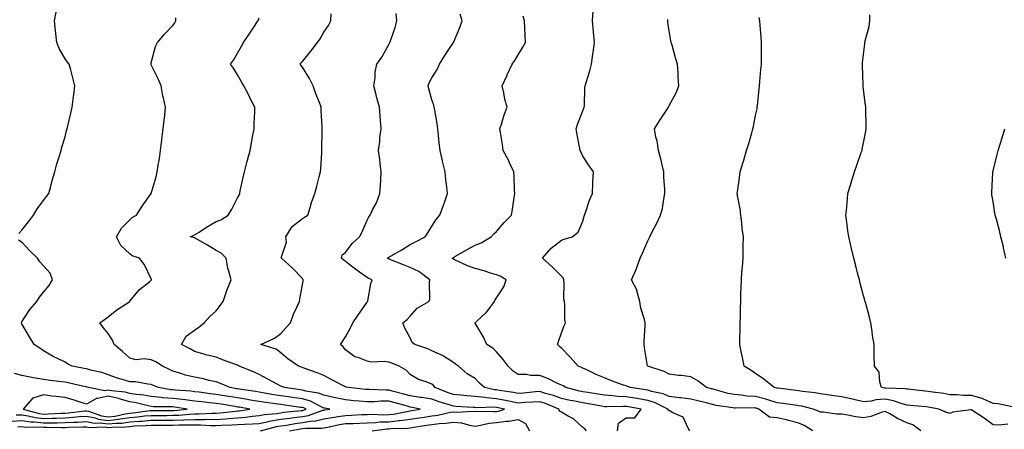
# Model space of a CAD drawing. Units: inches. Extents: x 913043 to 915683, y 7363898 to 7366538.
# Drawn here: x 913947 to 914403, y 7364473 to 7364663 of the extents above; entities that cross this region are included whole.
import ezdxf

# ---------------------------------------------------------------- set-up
doc = ezdxf.new("R2010")
doc.units = ezdxf.units.IN
doc.header["$MEASUREMENT"] = 0
doc.layers.add('Contour_91307363', color=7, linetype='Continuous', true_color=0xf629e6)

msp = doc.modelspace()

# ---------------------------------------------------------------- linework, layer by layer
at = {"layer": 'Contour_91307363'}
for points in [[(913946.15, 7364473.82, 3385), (913948.05, 7364473.92, 3385), (913949.78, 7364473.65, 3385), (913956.23, 7364473.74, 3385), (913958.05, 7364473.53, 3385), (913959.7, 7364473.57, 3385), (913966.51, 7364473.46, 3385), (913968.05, 7364473.49, 3385), (913969.73, 7364473.6, 3385), (913976.28, 7364473.69, 3385), (913978.05, 7364473.81, 3385), (913979.62, 7364473.49, 3385), (913986.26, 7364473.71, 3385), (913988.05, 7364473.46, 3385), (913989.78, 7364473.65, 3385), (913996.24, 7364473.72, 3385), (913998.05, 7364473.97, 3385), (914000.28, 7364474.15, 3385), (914005.64, 7364474.33, 3385), (914008.05, 7364474.55, 3385), (914010.69, 7364474.56, 3385), (914015.37, 7364474.59, 3385), (914018.05, 7364474.6, 3385), (914020.83, 7364474.7, 3385), (914025.36, 7364474.61, 3385), (914028.05, 7364474.72, 3385), (914030.83, 7364474.7, 3385), (914035.6, 7364474.37, 3385), (914038.05, 7364474.35, 3385), (914040.66, 7364474.53, 3385), (914045.34, 7364474.63, 3385), (914048.05, 7364474.82, 3385), (914051.18, 7364475.05, 3385), (914054.88, 7364475.09, 3385), (914058.05, 7364475.36, 3385), (914062.33, 7364476.2, 3385), (914063.47, 7364476.5, 3385), (914068.05, 7364477.25, 3385), (914072.12, 7364477.85, 3385), (914074.19, 7364478.06, 3385), (914078.05, 7364478.58, 3385), (914080.95, 7364479.02, 3385), (914087.57, 7364481.44, 3385), (914088.05, 7364481.54, 3385), (914088.37, 7364481.6, 3385), (914090.7, 7364481.92, 3385), (914088.5, 7364482.37, 3385), (914088.05, 7364482.47, 3385), (914087.12, 7364482.85, 3385), (914081.78, 7364485.65, 3385), (914078.05, 7364486.7, 3385), (914073.47, 7364487.34, 3385), (914072.48, 7364487.49, 3385), (914068.05, 7364488.12, 3385), (914064.74, 7364488.61, 3385), (914060.55, 7364489.42, 3385), (914058.05, 7364489.83, 3385), (914056.26, 7364490.13, 3385), (914048.75, 7364491.22, 3385), (914048.05, 7364491.33, 3385), (914047.55, 7364491.42, 3385), (914044.59, 7364491.92, 3385), (914040.05, 7364493.92, 3385), (914038.05, 7364494.57, 3385), (914034.66, 7364495.31, 3385), (914032.15, 7364496.02, 3385), (914028.05, 7364496.79, 3385), (914023.88, 7364497.75, 3385), (914021.29, 7364498.68, 3385), (914018.05, 7364499.6, 3385), (914016.46, 7364500.33, 3385), (914013.26, 7364501.92, 3385), (914010.07, 7364503.94, 3385), (914008.05, 7364504.89, 3385), (914004.66, 7364505.31, 3385), (914000.99, 7364504.86, 3385), (913998.05, 7364505.52, 3385), (913994.74, 7364508.62, 3385), (913990.85, 7364511.92, 3385), (913990.02, 7364513.9, 3385), (913988.05, 7364517.1, 3385), (913985.85, 7364519.72, 3385), (913984.25, 7364521.92, 3385), (913986.4, 7364523.57, 3385), (913988.05, 7364524.83, 3385), (913992.04, 7364527.93, 3385), (913998.02, 7364531.92, 3385), (913998.05, 7364531.95, 3385), (914002.59, 7364537.38, 3385), (914007.32, 7364541.19, 3385), (914008.05, 7364541.8, 3385), (914008.12, 7364541.85, 3385), (914008.19, 7364541.92, 3385), (914008.18, 7364542.05, 3385), (914008.05, 7364542.34, 3385), (914004.93, 7364548.8, 3385), (914002.59, 7364551.92, 3385), (913999.21, 7364553.08, 3385), (913998.05, 7364553.97, 3385), (913993.91, 7364557.78, 3385), (913991.95, 7364561.92, 3385), (913994.16, 7364565.81, 3385), (913998.05, 7364569.8, 3385), (913999.17, 7364570.8, 3385), (914001.12, 7364571.92, 3385), (914003.88, 7364576.09, 3385), (914008.05, 7364581.92, 3385), (914010.25, 7364589.72, 3385), (914010.76, 7364591.92, 3385), (914011.27, 7364595.14, 3385), (914011.76, 7364598.22, 3385), (914012.33, 7364601.92, 3385), (914012.95, 7364606.82, 3385), (914012.98, 7364606.99, 3385), (914013.59, 7364611.92, 3385), (914014.04, 7364615.93, 3385), (914014.24, 7364618.11, 3385), (914014.65, 7364621.92, 3385), (914013.72, 7364626.24, 3385), (914013.42, 7364627.29, 3385), (914012.6, 7364631.92, 3385), (914011.26, 7364635.13, 3385), (914008.05, 7364641.67, 3385), (914007.97, 7364641.84, 3385), (914007.94, 7364641.92, 3385), (914007.94, 7364642.03, 3385), (914008.05, 7364642.52, 3385), (914009.95, 7364650.02, 3385), (914010.98, 7364651.92, 3385), (914014.21, 7364655.76, 3385), (914018.05, 7364659.9, 3385), (914018.9, 7364661.07, 3385), (914019.47, 7364661.92, 3385), (914019.46, 7364663.33, 3385)], [(913946.62, 7364563.35, 3386), (913948.05, 7364564.87, 3386), (913951.11, 7364568.86, 3386), (913953.52, 7364571.92, 3386), (913955.14, 7364574.83, 3386), (913958.05, 7364578.7, 3386), (913959.47, 7364580.5, 3386), (913960.52, 7364581.92, 3386), (913961.47, 7364585.34, 3386), (913962.07, 7364587.9, 3386), (913963.32, 7364591.92, 3386), (913964.29, 7364595.68, 3386), (913965.51, 7364599.38, 3386), (913966.24, 7364601.92, 3386), (913966.61, 7364603.36, 3386), (913968.05, 7364608.22, 3386), (913968.81, 7364611.16, 3386), (913969.06, 7364611.92, 3386), (913969.37, 7364613.24, 3386), (913970.72, 7364619.25, 3386), (913971.38, 7364621.92, 3386), (913971.81, 7364625.68, 3386), (913972.11, 7364627.86, 3386), (913972.57, 7364631.92, 3386), (913971.63, 7364635.5, 3386), (913970.68, 7364639.29, 3386), (913970, 7364641.92, 3386), (913969.1, 7364642.97, 3386), (913968.05, 7364644.38, 3386), (913965.3, 7364649.17, 3386), (913964.26, 7364651.92, 3386), (913963.82, 7364656.15, 3386), (913963.64, 7364657.5, 3386), (913963.2, 7364661.92, 3386), (913964.03, 7364665.94, 3386)], [(914058.69, 7364471.92, 3384), (914066.09, 7364473.88, 3384), (914068.05, 7364474.2, 3384), (914070.73, 7364474.59, 3384), (914074.66, 7364475.31, 3384), (914078.05, 7364475.77, 3384), (914082.59, 7364476.46, 3384), (914083.52, 7364476.45, 3384), (914088.05, 7364477.45, 3384), (914091.85, 7364478.12, 3384), (914094.64, 7364478.5, 3384), (914098.05, 7364479.07, 3384), (914100.8, 7364479.17, 3384), (914105.58, 7364479.45, 3384), (914108.05, 7364479.55, 3384), (914110.33, 7364479.64, 3384), (914115.49, 7364479.36, 3384), (914118.05, 7364479.44, 3384), (914120.29, 7364479.68, 3384), (914127.19, 7364481.06, 3384), (914128.05, 7364481.16, 3384), (914128.7, 7364481.27, 3384), (914132.57, 7364481.92, 3384), (914128.92, 7364482.79, 3384), (914128.05, 7364482.92, 3384), (914126.68, 7364483.29, 3384), (914121.02, 7364484.89, 3384), (914118.05, 7364485.68, 3384), (914114.35, 7364485.62, 3384), (914111.51, 7364485.38, 3384), (914108.05, 7364485.31, 3384), (914104.3, 7364485.67, 3384), (914102, 7364485.87, 3384), (914098.05, 7364486.25, 3384), (914093.37, 7364487.24, 3384), (914092.54, 7364487.43, 3384), (914088.05, 7364488.4, 3384), (914085.56, 7364489.43, 3384), (914079.71, 7364490.26, 3384), (914078.05, 7364490.72, 3384), (914077, 7364490.87, 3384), (914069.79, 7364491.92, 3384), (914068.59, 7364492.46, 3384), (914068.05, 7364492.67, 3384), (914066.41, 7364493.56, 3384), (914062.06, 7364495.93, 3384), (914058.05, 7364498.07, 3384), (914055.32, 7364499.18, 3384), (914048.78, 7364501.92, 3384), (914048.3, 7364502.17, 3384), (914048.05, 7364502.3, 3384), (914047.44, 7364502.53, 3384), (914040.98, 7364504.85, 3384), (914038.05, 7364506.03, 3384), (914033.32, 7364507.19, 3384), (914032.55, 7364507.42, 3384), (914028.05, 7364508.61, 3384), (914025.98, 7364509.85, 3384), (914022.1, 7364511.92, 3384), (914024.2, 7364515.77, 3384), (914028.05, 7364518.59, 3384), (914030.04, 7364519.94, 3384), (914032.6, 7364521.92, 3384), (914035.13, 7364524.84, 3384), (914038.05, 7364527.59, 3384), (914040, 7364529.97, 3384), (914041.27, 7364531.92, 3384), (914043.04, 7364536.93, 3384), (914044.99, 7364541.92, 3384), (914044, 7364545.97, 3384), (914043.44, 7364547.31, 3384), (914042.72, 7364551.92, 3384), (914040.44, 7364554.32, 3384), (914038.05, 7364555.54, 3384), (914034.15, 7364558.02, 3384), (914029.39, 7364560.58, 3384), (914028.05, 7364561.34, 3384), (914027.62, 7364561.49, 3384), (914026.05, 7364561.92, 3384), (914027.51, 7364562.46, 3384), (914028.05, 7364562.7, 3384), (914030.18, 7364564.05, 3384), (914033.66, 7364566.31, 3384), (914038.05, 7364568.9, 3384), (914040.2, 7364569.77, 3384), (914043.72, 7364571.92, 3384), (914045.35, 7364574.62, 3384), (914048.05, 7364579.9, 3384), (914048.74, 7364581.22, 3384), (914048.99, 7364581.92, 3384), (914049.27, 7364583.14, 3384), (914050.66, 7364589.31, 3384), (914051.28, 7364591.92, 3384), (914052.37, 7364596.24, 3384), (914052.63, 7364597.34, 3384), (914053.82, 7364601.92, 3384), (914054.54, 7364605.43, 3384), (914055.1, 7364608.97, 3384), (914055.65, 7364611.92, 3384), (914055.76, 7364614.22, 3384), (914055.96, 7364619.83, 3384), (914056.04, 7364621.92, 3384), (914053.91, 7364626.05, 3384), (914053.32, 7364627.19, 3384), (914050.96, 7364631.92, 3384), (914049.83, 7364633.69, 3384), (914048.05, 7364636.89, 3384), (914046.11, 7364639.98, 3384), (914044.72, 7364641.92, 3384), (914046.15, 7364643.83, 3384), (914048.05, 7364647.04, 3384), (914049.76, 7364650.21, 3384), (914050.79, 7364651.92, 3384), (914053.62, 7364656.35, 3384), (914056.18, 7364660.05, 3384), (914057.46, 7364661.92, 3384), (914057.63, 7364662.34, 3384), (914058.05, 7364663.36, 3384)], [(914072.13, 7364471.92, 3383), (914077.14, 7364472.83, 3383), (914078.05, 7364472.95, 3383), (914079.27, 7364473.14, 3383), (914086.87, 7364473.1, 3383), (914088.05, 7364473.36, 3383), (914089.8, 7364473.67, 3383), (914095.2, 7364474.77, 3383), (914098.05, 7364475.24, 3383), (914101.5, 7364475.37, 3383), (914104.54, 7364475.43, 3383), (914108.05, 7364475.57, 3383), (914111.85, 7364475.73, 3383), (914113.97, 7364476, 3383), (914118.05, 7364476.14, 3383), (914122.77, 7364476.64, 3383), (914123.31, 7364476.66, 3383), (914128.05, 7364477.25, 3383), (914132.08, 7364477.89, 3383), (914134.42, 7364478.28, 3383), (914138.05, 7364478.87, 3383), (914140.76, 7364479.21, 3383), (914146.63, 7364480.5, 3383), (914148.05, 7364480.71, 3383), (914149.4, 7364480.57, 3383), (914157.16, 7364481.03, 3383), (914158.05, 7364480.89, 3383), (914158.95, 7364481.01, 3383), (914166.92, 7364480.79, 3383), (914168.05, 7364480.9, 3383), (914168.95, 7364481.02, 3383), (914171.64, 7364481.92, 3383), (914168.73, 7364482.6, 3383), (914168.05, 7364482.73, 3383), (914167.17, 7364482.8, 3383), (914158.75, 7364482.62, 3383), (914158.05, 7364482.69, 3383), (914157.21, 7364482.76, 3383), (914149.33, 7364483.2, 3383), (914148.05, 7364483.32, 3383), (914145.98, 7364483.99, 3383), (914141.44, 7364485.31, 3383), (914138.05, 7364486.53, 3383), (914133.46, 7364487.33, 3383), (914132.57, 7364487.4, 3383), (914128.05, 7364488.07, 3383), (914125.03, 7364488.9, 3383), (914119.71, 7364490.26, 3383), (914118.05, 7364490.7, 3383), (914116.81, 7364490.68, 3383), (914108.95, 7364491.02, 3383), (914108.05, 7364491, 3383), (914107.21, 7364491.08, 3383), (914099.38, 7364491.92, 3383), (914098.31, 7364492.18, 3383), (914098.05, 7364492.23, 3383), (914097.39, 7364492.58, 3383), (914091.61, 7364495.48, 3383), (914088.05, 7364497.63, 3383), (914084.95, 7364498.82, 3383), (914079.11, 7364500.86, 3383), (914078.05, 7364501.24, 3383), (914077.58, 7364501.44, 3383), (914076.22, 7364501.92, 3383), (914071.37, 7364505.24, 3383), (914068.05, 7364508.09, 3383), (914065.93, 7364509.8, 3383), (914058.77, 7364511.92, 3383), (914065.14, 7364514.83, 3383), (914068.05, 7364516.96, 3383), (914070.33, 7364519.65, 3383), (914072.56, 7364521.92, 3383), (914073.94, 7364526.03, 3383), (914075.66, 7364529.53, 3383), (914076.67, 7364531.92, 3383), (914076.82, 7364533.15, 3383), (914078.05, 7364539.54, 3383), (914078.4, 7364541.57, 3383), (914078.49, 7364541.92, 3383), (914078.24, 7364542.11, 3383), (914078.05, 7364542.47, 3383), (914073.43, 7364547.3, 3383), (914068.29, 7364551.92, 3383), (914068.22, 7364552.09, 3383), (914070.66, 7364559.31, 3383), (914070.32, 7364561.92, 3383), (914073.27, 7364566.69, 3383), (914078.05, 7364570.41, 3383), (914079.01, 7364570.96, 3383), (914080.49, 7364571.92, 3383), (914081.63, 7364575.5, 3383), (914082.24, 7364577.73, 3383), (914083.76, 7364581.92, 3383), (914084.68, 7364585.29, 3383), (914085.85, 7364589.72, 3383), (914086.44, 7364591.92, 3383), (914086.58, 7364593.39, 3383), (914087.01, 7364600.88, 3383), (914087.1, 7364601.92, 3383), (914087.11, 7364602.86, 3383), (914087.24, 7364611.11, 3383), (914087.24, 7364611.92, 3383), (914087.2, 7364612.77, 3383), (914086.78, 7364620.65, 3383), (914086.7, 7364621.92, 3383), (914085.9, 7364624.08, 3383), (914084.3, 7364628.17, 3383), (914082.97, 7364631.92, 3383), (914081.41, 7364635.28, 3383), (914078.05, 7364640.51, 3383), (914077.48, 7364641.36, 3383), (914077.08, 7364641.92, 3383), (914077.51, 7364642.46, 3383), (914078.05, 7364643.13, 3383), (914082.03, 7364647.94, 3383), (914085.11, 7364651.92, 3383), (914086.25, 7364653.72, 3383), (914088.05, 7364656.72, 3383), (914090.08, 7364659.89, 3383), (914091.21, 7364661.92, 3383), (914091.34, 7364665.21, 3383)], [(914209.65, 7364471.92, 3382), (914208.91, 7364472.78, 3382), (914208.05, 7364473.52, 3382), (914203.67, 7364477.53, 3382), (914201.23, 7364478.74, 3382), (914198.05, 7364480.61, 3382), (914197.18, 7364481.05, 3382), (914196.83, 7364481.92, 3382), (914190.67, 7364484.54, 3382), (914188.05, 7364485.38, 3382), (914184.83, 7364485.15, 3382), (914181.12, 7364484.99, 3382), (914178.05, 7364484.78, 3382), (914174.47, 7364485.5, 3382), (914172.17, 7364486.04, 3382), (914168.05, 7364486.8, 3382), (914163.32, 7364487.19, 3382), (914162.64, 7364487.33, 3382), (914158.05, 7364487.81, 3382), (914154.26, 7364488.12, 3382), (914151.53, 7364488.44, 3382), (914148.05, 7364488.75, 3382), (914145.66, 7364489.53, 3382), (914139.57, 7364491.92, 3382), (914138.94, 7364492.81, 3382), (914138.05, 7364493.54, 3382), (914135.32, 7364494.66, 3382), (914131.78, 7364495.65, 3382), (914128.05, 7364498.02, 3382), (914126.09, 7364499.96, 3382), (914122.95, 7364501.92, 3382), (914119.42, 7364503.29, 3382), (914118.05, 7364503.75, 3382), (914115.91, 7364504.06, 3382), (914109.88, 7364503.74, 3382), (914108.05, 7364504.17, 3382), (914104.24, 7364505.73, 3382), (914102.31, 7364506.18, 3382), (914098.05, 7364509.43, 3382), (914096.99, 7364510.86, 3382), (914095.63, 7364511.92, 3382), (914096.7, 7364513.27, 3382), (914098.05, 7364515.53, 3382), (914100.33, 7364519.64, 3382), (914101.48, 7364521.92, 3382), (914104.11, 7364525.86, 3382), (914108.05, 7364531.6, 3382), (914108.16, 7364531.81, 3382), (914108.28, 7364531.92, 3382), (914108.35, 7364532.22, 3382), (914109.8, 7364540.17, 3382), (914110.3, 7364541.92, 3382), (914108.73, 7364542.6, 3382), (914108.05, 7364543.06, 3382), (914104.47, 7364545.5, 3382), (914102.76, 7364546.63, 3382), (914098.05, 7364550.39, 3382), (914097.18, 7364551.05, 3382), (914096.19, 7364551.92, 3382), (914096.52, 7364553.45, 3382), (914098.05, 7364554.66, 3382), (914101.14, 7364558.83, 3382), (914104.58, 7364561.92, 3382), (914105.76, 7364564.21, 3382), (914108.05, 7364569.57, 3382), (914108.85, 7364571.12, 3382), (914109.48, 7364571.92, 3382), (914110.73, 7364574.6, 3382), (914112.33, 7364577.64, 3382), (914113.91, 7364581.92, 3382), (914114.23, 7364585.74, 3382), (914114.32, 7364588.19, 3382), (914114.61, 7364591.92, 3382), (914114.08, 7364595.89, 3382), (914113.88, 7364597.75, 3382), (914113.26, 7364601.92, 3382), (914113.87, 7364606.11, 3382), (914113.96, 7364607.84, 3382), (914114.47, 7364611.92, 3382), (914114.25, 7364615.72, 3382), (914114.05, 7364617.92, 3382), (914113.83, 7364621.92, 3382), (914112.48, 7364626.35, 3382), (914112.24, 7364627.73, 3382), (914111.19, 7364631.92, 3382), (914111.75, 7364635.62, 3382), (914111.74, 7364638.23, 3382), (914112.55, 7364641.92, 3382), (914114.81, 7364645.16, 3382), (914118.05, 7364651.05, 3382), (914118.35, 7364651.62, 3382), (914118.59, 7364651.92, 3382), (914118.82, 7364652.69, 3382), (914121.06, 7364658.91, 3382), (914121.83, 7364661.92, 3382), (914121.47, 7364665.34, 3382)], [(914223.98, 7364471.92, 3381), (914224.53, 7364475.44, 3381), (914228.05, 7364477.92, 3381), (914232.04, 7364477.93, 3381), (914234.97, 7364481.92, 3381), (914229.09, 7364482.96, 3381), (914228.05, 7364483.13, 3381), (914226.78, 7364483.19, 3381), (914219.16, 7364483.03, 3381), (914218.05, 7364483.09, 3381), (914216.62, 7364483.34, 3381), (914210.6, 7364484.47, 3381), (914208.05, 7364484.91, 3381), (914204.31, 7364485.66, 3381), (914202.15, 7364486.02, 3381), (914198.05, 7364486.91, 3381), (914194.4, 7364488.27, 3381), (914190.74, 7364489.23, 3381), (914188.05, 7364490.09, 3381), (914186.07, 7364489.94, 3381), (914180.57, 7364489.4, 3381), (914178.05, 7364489.23, 3381), (914175.8, 7364489.68, 3381), (914169.34, 7364490.63, 3381), (914168.05, 7364490.87, 3381), (914167.08, 7364490.95, 3381), (914162.35, 7364491.92, 3381), (914160.17, 7364494.04, 3381), (914158.05, 7364496.11, 3381), (914154.45, 7364498.31, 3381), (914150.31, 7364501.92, 3381), (914148.97, 7364502.84, 3381), (914148.05, 7364503.64, 3381), (914143.5, 7364506.47, 3381), (914142.97, 7364506.84, 3381), (914138.05, 7364509.02, 3381), (914136.09, 7364509.96, 3381), (914130.15, 7364511.92, 3381), (914128.98, 7364512.86, 3381), (914128.05, 7364515.06, 3381), (914125.58, 7364519.45, 3381), (914124.53, 7364521.92, 3381), (914126.52, 7364523.45, 3381), (914128.05, 7364525.08, 3381), (914131.24, 7364528.73, 3381), (914136.62, 7364531.92, 3381), (914137.04, 7364532.93, 3381), (914136.89, 7364540.76, 3381), (914137.15, 7364541.92, 3381), (914131.97, 7364545.84, 3381), (914128.05, 7364547.67, 3381), (914124.96, 7364548.83, 3381), (914118.61, 7364551.36, 3381), (914118.05, 7364551.58, 3381), (914117.83, 7364551.69, 3381), (914117.51, 7364551.92, 3381), (914117.78, 7364552.19, 3381), (914118.05, 7364552.37, 3381), (914119.13, 7364553.01, 3381), (914124.14, 7364555.83, 3381), (914128.05, 7364558.33, 3381), (914130.46, 7364559.51, 3381), (914134.92, 7364561.92, 3381), (914136.24, 7364563.72, 3381), (914138.05, 7364566.82, 3381), (914140.03, 7364569.94, 3381), (914141.8, 7364571.92, 3381), (914143.47, 7364576.5, 3381), (914143.83, 7364577.7, 3381), (914145.24, 7364581.92, 3381), (914144.95, 7364585.02, 3381), (914144.44, 7364588.31, 3381), (914144.13, 7364591.92, 3381), (914142.99, 7364596.86, 3381), (914142.96, 7364597.01, 3381), (914141.86, 7364601.92, 3381), (914141.49, 7364605.36, 3381), (914141.16, 7364608.81, 3381), (914140.82, 7364611.92, 3381), (914140.45, 7364614.32, 3381), (914139.39, 7364620.58, 3381), (914139.17, 7364621.92, 3381), (914138.96, 7364622.83, 3381), (914138.05, 7364625.32, 3381), (914136.58, 7364630.45, 3381), (914136.37, 7364631.92, 3381), (914136.77, 7364633.2, 3381), (914138.05, 7364635.53, 3381), (914140.53, 7364639.44, 3381), (914141.57, 7364641.92, 3381), (914143.99, 7364645.98, 3381), (914148.05, 7364651.92, 3381), (914151.01, 7364658.95, 3381), (914152.13, 7364661.92, 3381), (914151.22, 7364665.09, 3381)], [(914257.63, 7364471.92, 3380), (914256.81, 7364473.16, 3380), (914254.4, 7364478.27, 3380), (914249.76, 7364480.2, 3380), (914248.05, 7364481.27, 3380), (914247.63, 7364481.5, 3380), (914247.39, 7364481.92, 3380), (914241.19, 7364485.06, 3380), (914238.05, 7364486.04, 3380), (914233.11, 7364486.86, 3380), (914233.01, 7364486.88, 3380), (914228.05, 7364487.67, 3380), (914224, 7364487.87, 3380), (914221.81, 7364488.16, 3380), (914218.05, 7364488.38, 3380), (914215.04, 7364488.91, 3380), (914210.3, 7364489.67, 3380), (914208.05, 7364490.05, 3380), (914206.5, 7364490.36, 3380), (914200.17, 7364491.92, 3380), (914198.84, 7364492.7, 3380), (914198.05, 7364493.05, 3380), (914195.96, 7364494.01, 3380), (914192.14, 7364496.01, 3380), (914188.05, 7364497.49, 3380), (914183.67, 7364497.54, 3380), (914181.96, 7364498.01, 3380), (914178.05, 7364498.08, 3380), (914175.76, 7364499.63, 3380), (914173.35, 7364501.92, 3380), (914171.13, 7364505, 3380), (914168.05, 7364508.6, 3380), (914166.32, 7364510.19, 3380), (914163.55, 7364511.92, 3380), (914161.84, 7364515.71, 3380), (914158.05, 7364521.82, 3380), (914158.02, 7364521.89, 3380), (914158, 7364521.92, 3380), (914158.03, 7364521.94, 3380), (914158.05, 7364521.98, 3380), (914158.92, 7364522.79, 3380), (914163.21, 7364526.76, 3380), (914164.05, 7364527.91, 3380), (914167.09, 7364531.92, 3380), (914167.39, 7364532.58, 3380), (914168.05, 7364533.61, 3380), (914171.34, 7364538.63, 3380), (914172.44, 7364541.92, 3380), (914169.71, 7364543.58, 3380), (914168.05, 7364544.21, 3380), (914164.79, 7364545.18, 3380), (914162.2, 7364546.06, 3380), (914158.05, 7364547.15, 3380), (914154.58, 7364548.46, 3380), (914148.7, 7364551.26, 3380), (914148.05, 7364551.55, 3380), (914147.81, 7364551.68, 3380), (914147.46, 7364551.92, 3380), (914147.8, 7364552.17, 3380), (914148.05, 7364552.33, 3380), (914149.02, 7364552.89, 3380), (914154.14, 7364555.83, 3380), (914158.05, 7364558.06, 3380), (914160.82, 7364559.14, 3380), (914165.49, 7364561.92, 3380), (914166.8, 7364563.17, 3380), (914168.05, 7364564.38, 3380), (914171.5, 7364568.48, 3380), (914174.99, 7364571.92, 3380), (914175.35, 7364574.62, 3380), (914176.18, 7364580.06, 3380), (914176.44, 7364581.92, 3380), (914176.29, 7364583.68, 3380), (914176.16, 7364590.02, 3380), (914175.98, 7364591.92, 3380), (914174.16, 7364595.81, 3380), (914173.48, 7364597.35, 3380), (914171.13, 7364601.92, 3380), (914170.75, 7364604.62, 3380), (914169.78, 7364610.19, 3380), (914169.52, 7364611.92, 3380), (914170.26, 7364614.13, 3380), (914171.58, 7364618.39, 3380), (914172.87, 7364621.92, 3380), (914171.86, 7364625.73, 3380), (914171.41, 7364628.56, 3380), (914170.66, 7364631.92, 3380), (914172.89, 7364636.76, 3380), (914172.99, 7364636.98, 3380), (914175.3, 7364641.92, 3380), (914176.42, 7364643.55, 3380), (914178.05, 7364646.17, 3380), (914180.24, 7364649.73, 3380), (914181.41, 7364651.92, 3380), (914181.19, 7364655.06, 3380), (914181.16, 7364658.81, 3380), (914180.96, 7364661.92, 3380), (914180.29, 7364664.16, 3380)], [(914314.58, 7364471.92, 3379), (914310.57, 7364474.44, 3379), (914308.05, 7364475.5, 3379), (914303.25, 7364476.72, 3379), (914302.94, 7364476.82, 3379), (914298.05, 7364477.91, 3379), (914294.41, 7364478.28, 3379), (914289.58, 7364481.92, 3379), (914288.47, 7364482.35, 3379), (914288.05, 7364482.45, 3379), (914287.48, 7364482.49, 3379), (914278.51, 7364482.38, 3379), (914278.05, 7364482.42, 3379), (914277.42, 7364482.55, 3379), (914269.81, 7364483.68, 3379), (914268.05, 7364484.09, 3379), (914265.15, 7364484.82, 3379), (914261.83, 7364485.7, 3379), (914258.05, 7364486.61, 3379), (914253.35, 7364487.22, 3379), (914252.7, 7364487.27, 3379), (914248.05, 7364487.82, 3379), (914245.16, 7364489.03, 3379), (914239.79, 7364490.18, 3379), (914238.05, 7364490.72, 3379), (914237.02, 7364490.89, 3379), (914230.03, 7364491.92, 3379), (914228.62, 7364492.49, 3379), (914228.05, 7364492.69, 3379), (914226.82, 7364493.15, 3379), (914221.2, 7364495.07, 3379), (914218.05, 7364496.4, 3379), (914214.21, 7364498.08, 3379), (914209.85, 7364500.12, 3379), (914208.05, 7364500.94, 3379), (914207.42, 7364501.29, 3379), (914205.76, 7364501.92, 3379), (914202.13, 7364506, 3379), (914198.05, 7364510.2, 3379), (914197.18, 7364511.05, 3379), (914196.25, 7364511.92, 3379), (914196.72, 7364513.25, 3379), (914198.05, 7364517.31, 3379), (914199.27, 7364520.7, 3379), (914199.92, 7364521.92, 3379), (914199.59, 7364523.46, 3379), (914199.7, 7364530.28, 3379), (914199.45, 7364531.92, 3379), (914199.12, 7364532.99, 3379), (914199.38, 7364540.59, 3379), (914199.14, 7364541.92, 3379), (914198.95, 7364542.82, 3379), (914198.05, 7364543.62, 3379), (914193.9, 7364547.77, 3379), (914189.26, 7364551.92, 3379), (914193.3, 7364556.67, 3379), (914198.05, 7364560.35, 3379), (914199.28, 7364560.69, 3379), (914202.97, 7364561.92, 3379), (914205.9, 7364564.08, 3379), (914208.05, 7364569.09, 3379), (914208.6, 7364571.38, 3379), (914209.23, 7364573.1, 3379), (914211.14, 7364578.83, 3379), (914212.42, 7364581.92, 3379), (914212.67, 7364586.54, 3379), (914212.65, 7364587.32, 3379), (914212.94, 7364591.92, 3379), (914210.91, 7364594.78, 3379), (914208.05, 7364599.32, 3379), (914207.16, 7364601.03, 3379), (914206.73, 7364601.92, 3379), (914206.45, 7364603.52, 3379), (914205.31, 7364609.18, 3379), (914204.86, 7364611.92, 3379), (914205.61, 7364614.36, 3379), (914208.05, 7364620.33, 3379), (914208.5, 7364621.47, 3379), (914208.68, 7364621.92, 3379), (914208.77, 7364622.64, 3379), (914208.92, 7364631.05, 3379), (914209.07, 7364631.92, 3379), (914209.46, 7364633.33, 3379), (914211.18, 7364638.78, 3379), (914212, 7364641.92, 3379), (914212.64, 7364646.51, 3379), (914212.73, 7364647.24, 3379), (914213.44, 7364651.92, 3379), (914213, 7364656.86, 3379), (914212.97, 7364657, 3379), (914212.42, 7364661.92, 3379), (914212.74, 7364666.61, 3379)], [(914404.92, 7364475.05, 3377), (914400.71, 7364474.58, 3377), (914398.05, 7364474.68, 3377), (914393.94, 7364477.81, 3377), (914388.74, 7364481.23, 3377), (914388.05, 7364481.7, 3377), (914387.74, 7364481.61, 3377), (914379.44, 7364480.53, 3377), (914378.05, 7364479.96, 3377), (914376.55, 7364480.42, 3377), (914372.9, 7364481.92, 3377), (914368.9, 7364482.77, 3377), (914368.05, 7364482.91, 3377), (914366.95, 7364483.02, 3377), (914359.8, 7364483.67, 3377), (914358.05, 7364483.85, 3377), (914355.46, 7364484.51, 3377), (914352, 7364485.86, 3377), (914348.05, 7364486.56, 3377), (914343.68, 7364486.29, 3377), (914341.81, 7364485.68, 3377), (914338.05, 7364485.3, 3377), (914333.61, 7364486.37, 3377), (914332.72, 7364486.59, 3377), (914328.05, 7364487.67, 3377), (914324.31, 7364488.18, 3377), (914321.39, 7364488.58, 3377), (914318.05, 7364489.03, 3377), (914315.65, 7364489.52, 3377), (914309.79, 7364490.18, 3377), (914308.05, 7364490.48, 3377), (914306.79, 7364490.66, 3377), (914298.33, 7364491.63, 3377), (914298.05, 7364491.67, 3377), (914297.86, 7364491.73, 3377), (914296.67, 7364491.92, 3377), (914291.92, 7364495.79, 3377), (914288.05, 7364498.43, 3377), (914285.98, 7364499.85, 3377), (914282.69, 7364501.92, 3377), (914282.01, 7364505.88, 3377), (914281.36, 7364508.62, 3377), (914280.72, 7364511.92, 3377), (914280.79, 7364514.66, 3377), (914280.86, 7364519.11, 3377), (914280.95, 7364521.92, 3377), (914281.01, 7364524.88, 3377), (914281.07, 7364528.9, 3377), (914281.13, 7364531.92, 3377), (914281.25, 7364535.12, 3377), (914281.37, 7364538.6, 3377), (914281.49, 7364541.92, 3377), (914281.7, 7364545.57, 3377), (914281.99, 7364547.98, 3377), (914282.2, 7364551.92, 3377), (914282.24, 7364556.11, 3377), (914282.29, 7364557.67, 3377), (914282.36, 7364561.92, 3377), (914281.86, 7364565.73, 3377), (914281.66, 7364568.31, 3377), (914281.23, 7364571.92, 3377), (914280.9, 7364574.77, 3377), (914279.8, 7364580.17, 3377), (914279.56, 7364581.92, 3377), (914279.79, 7364583.66, 3377), (914280.62, 7364589.34, 3377), (914280.93, 7364591.92, 3377), (914282.12, 7364595.99, 3377), (914282.56, 7364597.41, 3377), (914283.81, 7364601.92, 3377), (914284.87, 7364605.1, 3377), (914286.22, 7364610.09, 3377), (914286.77, 7364611.92, 3377), (914287.01, 7364612.96, 3377), (914288.05, 7364618.17, 3377), (914288.69, 7364621.27, 3377), (914288.79, 7364621.92, 3377), (914288.88, 7364622.75, 3377), (914289.69, 7364630.28, 3377), (914289.85, 7364631.92, 3377), (914290.02, 7364633.89, 3377), (914290.5, 7364639.47, 3377), (914290.72, 7364641.92, 3377), (914290.8, 7364644.67, 3377), (914290.7, 7364649.28, 3377), (914290.79, 7364651.92, 3377), (914290.68, 7364654.55, 3377), (914290.13, 7364659.84, 3377), (914290.03, 7364661.92, 3377), (914289.73, 7364663.6, 3377)], [(914406.99, 7364482.99, 3376), (914400.49, 7364484.36, 3376), (914398.05, 7364484.65, 3376), (914393.31, 7364486.66, 3376), (914392.97, 7364486.84, 3376), (914388.05, 7364488.27, 3376), (914384.43, 7364488.3, 3376), (914381.36, 7364488.62, 3376), (914378.05, 7364488.65, 3376), (914375.28, 7364489.15, 3376), (914370.15, 7364489.82, 3376), (914368.05, 7364490.17, 3376), (914366.46, 7364490.33, 3376), (914358.78, 7364491.19, 3376), (914358.05, 7364491.26, 3376), (914357.53, 7364491.4, 3376), (914348.32, 7364491.65, 3376), (914348.05, 7364491.7, 3376), (914347.81, 7364491.68, 3376), (914346.36, 7364491.92, 3376), (914345.53, 7364494.44, 3376), (914345.3, 7364499.17, 3376), (914343.11, 7364501.92, 3376), (914342.98, 7364506.85, 3376), (914343, 7364506.97, 3376), (914342.91, 7364511.92, 3376), (914342.21, 7364516.08, 3376), (914342.05, 7364517.92, 3376), (914341.48, 7364521.92, 3376), (914340.74, 7364524.61, 3376), (914339.09, 7364530.88, 3376), (914338.81, 7364531.92, 3376), (914338.65, 7364532.52, 3376), (914338.05, 7364534.53, 3376), (914336.53, 7364540.4, 3376), (914336.11, 7364541.92, 3376), (914335.42, 7364544.55, 3376), (914334.48, 7364548.35, 3376), (914333.53, 7364551.92, 3376), (914332.5, 7364556.37, 3376), (914332.14, 7364557.83, 3376), (914331.16, 7364561.92, 3376), (914330.83, 7364564.7, 3376), (914330.16, 7364569.81, 3376), (914329.91, 7364571.92, 3376), (914330.12, 7364573.99, 3376), (914330.56, 7364579.41, 3376), (914330.83, 7364581.92, 3376), (914332.01, 7364585.88, 3376), (914332.47, 7364587.5, 3376), (914333.85, 7364591.92, 3376), (914334.92, 7364595.05, 3376), (914337.02, 7364600.89, 3376), (914337.39, 7364601.92, 3376), (914337.49, 7364602.48, 3376), (914338.05, 7364605.37, 3376), (914339.12, 7364610.85, 3376), (914339.33, 7364611.92, 3376), (914339.3, 7364613.17, 3376), (914339.12, 7364620.85, 3376), (914339.1, 7364621.92, 3376), (914338.99, 7364622.86, 3376), (914338.05, 7364630.19, 3376), (914337.87, 7364631.74, 3376), (914337.85, 7364631.92, 3376), (914337.84, 7364632.13, 3376), (914337.59, 7364641.46, 3376), (914337.58, 7364641.92, 3376), (914337.63, 7364642.34, 3376), (914338.05, 7364646.35, 3376), (914338.65, 7364651.32, 3376), (914338.71, 7364651.92, 3376), (914338.88, 7364652.74, 3376), (914340.63, 7364659.34, 3376), (914341.04, 7364661.92, 3376), (914340.93, 7364664.79, 3376)], [(914364.59, 7364471.92, 3378), (914360.83, 7364474.7, 3378), (914358.05, 7364475.63, 3378), (914353.76, 7364477.63, 3378), (914350.26, 7364479.71, 3378), (914348.05, 7364480.94, 3378), (914346.75, 7364480.62, 3378), (914341.48, 7364478.49, 3378), (914338.05, 7364477.95, 3378), (914334.48, 7364478.35, 3378), (914330.79, 7364479.18, 3378), (914328.05, 7364479.56, 3378), (914325.69, 7364479.56, 3378), (914319.38, 7364480.59, 3378), (914318.05, 7364480.59, 3378), (914317.2, 7364481.07, 3378), (914314.64, 7364481.92, 3378), (914309.41, 7364483.28, 3378), (914308.05, 7364483.52, 3378), (914306.2, 7364483.77, 3378), (914300.73, 7364484.6, 3378), (914298.05, 7364484.95, 3378), (914293.67, 7364486.3, 3378), (914292.78, 7364486.65, 3378), (914288.05, 7364487.8, 3378), (914284.18, 7364488.05, 3378), (914281.53, 7364488.44, 3378), (914278.05, 7364488.7, 3378), (914275.37, 7364489.25, 3378), (914268.86, 7364491.11, 3378), (914268.05, 7364491.3, 3378), (914267.55, 7364491.42, 3378), (914265.34, 7364491.92, 3378), (914261.26, 7364495.14, 3378), (914258.05, 7364496.87, 3378), (914253.67, 7364497.54, 3378), (914252.37, 7364497.6, 3378), (914248.05, 7364498.15, 3378), (914245.6, 7364499.47, 3378), (914238.13, 7364501.84, 3378), (914238.05, 7364501.87, 3378), (914238.02, 7364501.88, 3378), (914237.9, 7364501.92, 3378), (914237.89, 7364502.08, 3378), (914236.49, 7364510.36, 3378), (914236.41, 7364511.92, 3378), (914236.48, 7364513.49, 3378), (914236.8, 7364520.67, 3378), (914236.86, 7364521.92, 3378), (914236.51, 7364523.47, 3378), (914234.92, 7364528.79, 3378), (914234.32, 7364531.92, 3378), (914233.08, 7364536.88, 3378), (914233.09, 7364536.96, 3378), (914230.52, 7364541.92, 3378), (914232.5, 7364546.37, 3378), (914232.87, 7364547.09, 3378), (914234.5, 7364551.92, 3378), (914235.68, 7364554.29, 3378), (914238.05, 7364559.94, 3378), (914238.69, 7364561.28, 3378), (914238.96, 7364561.92, 3378), (914239.93, 7364563.81, 3378), (914242.12, 7364567.85, 3378), (914243.99, 7364571.92, 3378), (914244.92, 7364575.04, 3378), (914245.47, 7364579.34, 3378), (914246.05, 7364581.92, 3378), (914246.05, 7364583.92, 3378), (914245.53, 7364589.4, 3378), (914245.52, 7364591.92, 3378), (914244.7, 7364595.27, 3378), (914244.19, 7364598.06, 3378), (914243.07, 7364601.92, 3378), (914242.44, 7364606.32, 3378), (914241.88, 7364608.09, 3378), (914241.13, 7364611.92, 3378), (914243.8, 7364616.17, 3378), (914246.87, 7364620.74, 3378), (914247.65, 7364621.92, 3378), (914247.79, 7364622.18, 3378), (914248.05, 7364622.67, 3378), (914251.27, 7364628.69, 3378), (914252.45, 7364631.92, 3378), (914252.18, 7364636.05, 3378), (914252.15, 7364637.82, 3378), (914251.91, 7364641.92, 3378), (914250.92, 7364644.79, 3378), (914249.33, 7364650.64, 3378), (914248.93, 7364651.92, 3378), (914248.79, 7364652.66, 3378), (914248.05, 7364657.31, 3378), (914247.42, 7364661.29, 3378), (914247.36, 7364661.92, 3378), (914247.42, 7364662.55, 3378)], [(914404, 7364551.92, 3375), (914402.92, 7364556.79, 3375), (914402.83, 7364557.14, 3375), (914401.72, 7364561.92, 3375), (914400.97, 7364564.84, 3375), (914399.46, 7364570.51, 3375), (914399.09, 7364571.92, 3375), (914398.94, 7364572.81, 3375), (914398.05, 7364578.21, 3375), (914397.51, 7364581.38, 3375), (914397.44, 7364581.92, 3375), (914397.49, 7364582.48, 3375), (914397.9, 7364591.77, 3375), (914397.91, 7364591.92, 3375), (914397.94, 7364592.03, 3375), (914398.05, 7364592.45, 3375), (914400, 7364599.97, 3375), (914400.41, 7364601.92, 3375), (914401.48, 7364605.35, 3375), (914402.25, 7364607.72, 3375), (914403.49, 7364611.92, 3375)], [(913943.54, 7364476.43, 3386), (913948.05, 7364476.65, 3386), (913952.16, 7364476.03, 3386), (913953.92, 7364476.05, 3386), (913958.05, 7364475.58, 3386), (913961.79, 7364475.66, 3386), (913964.35, 7364475.62, 3386), (913968.05, 7364475.71, 3386), (913972.09, 7364475.96, 3386), (913973.98, 7364475.99, 3386), (913978.05, 7364476.27, 3386), (913981.66, 7364475.53, 3386), (913984.35, 7364475.62, 3386), (913988.05, 7364475.11, 3386), (913991.62, 7364475.49, 3386), (913994.44, 7364475.53, 3386), (913998.05, 7364476.01, 3386), (914002.5, 7364476.37, 3386), (914003.56, 7364476.41, 3386), (914008.05, 7364476.81, 3386), (914012.96, 7364476.83, 3386), (914013.14, 7364476.83, 3386), (914018.05, 7364476.84, 3386), (914022.95, 7364477.02, 3386), (914023.17, 7364477.04, 3386), (914028.05, 7364477.23, 3386), (914032.76, 7364477.21, 3386), (914033.38, 7364477.25, 3386), (914038.05, 7364477.23, 3386), (914042.45, 7364477.52, 3386), (914043.8, 7364477.67, 3386), (914048.05, 7364477.98, 3386), (914051.72, 7364478.25, 3386), (914054.85, 7364478.72, 3386), (914058.05, 7364478.99, 3386), (914060.5, 7364479.47, 3386), (914066.12, 7364479.99, 3386), (914068.05, 7364480.31, 3386), (914069.46, 7364480.51, 3386), (914077.44, 7364481.31, 3386), (914078.05, 7364481.4, 3386), (914078.5, 7364481.47, 3386), (914079.75, 7364481.92, 3386), (914078.64, 7364482.5, 3386), (914078.05, 7364482.67, 3386), (914077.18, 7364482.79, 3386), (914069.92, 7364483.8, 3386), (914068.05, 7364484.06, 3386), (914065.53, 7364484.44, 3386), (914061.09, 7364484.96, 3386), (914058.05, 7364485.45, 3386), (914053.8, 7364486.18, 3386), (914052.54, 7364486.41, 3386), (914048.05, 7364487.14, 3386), (914043.95, 7364487.82, 3386), (914041.78, 7364488.19, 3386), (914038.05, 7364488.82, 3386), (914035.26, 7364489.13, 3386), (914030.17, 7364489.79, 3386), (914028.05, 7364490.04, 3386), (914026.38, 7364490.25, 3386), (914019.26, 7364490.71, 3386), (914018.05, 7364490.85, 3386), (914017.05, 7364490.93, 3386), (914011.34, 7364491.92, 3386), (914009.06, 7364492.93, 3386), (914008.05, 7364493.41, 3386), (914006.46, 7364493.51, 3386), (914000.69, 7364494.55, 3386), (913998.05, 7364494.68, 3386), (913994.12, 7364495.85, 3386), (913992.39, 7364496.26, 3386), (913988.05, 7364497.81, 3386), (913985.04, 7364498.91, 3386), (913979.94, 7364500.03, 3386), (913978.05, 7364500.59, 3386), (913976.95, 7364500.82, 3386), (913971.34, 7364501.92, 3386), (913969.16, 7364503.03, 3386), (913968.05, 7364503.66, 3386), (913964.52, 7364505.45, 3386), (913962.53, 7364506.4, 3386), (913958.05, 7364508.96, 3386), (913956.32, 7364510.19, 3386), (913953.81, 7364511.92, 3386), (913951.67, 7364515.54, 3386), (913948.05, 7364521.47, 3386), (913947.88, 7364521.75, 3386), (913947.76, 7364521.92, 3386), (913947.85, 7364522.12, 3386), (913948.05, 7364522.39, 3386), (913951.83, 7364528.14, 3386), (913954.97, 7364531.92, 3386), (913956.16, 7364533.81, 3386), (913958.05, 7364536.12, 3386), (913960.71, 7364539.26, 3386), (913962.25, 7364541.92, 3386), (913961.2, 7364545.07, 3386), (913958.05, 7364548.33, 3386), (913956.46, 7364550.33, 3386), (913955.34, 7364551.92, 3386), (913951.59, 7364555.46, 3386), (913948.05, 7364559.3, 3386), (913946.49, 7364560.36, 3386)], [(913945.39, 7364479.26, 3387), (913948.05, 7364479.39, 3387), (913951.04, 7364478.93, 3387), (913954.19, 7364478.06, 3387), (913958.05, 7364477.62, 3387), (913962.25, 7364477.72, 3387), (913963.95, 7364477.83, 3387), (913968.05, 7364477.93, 3387), (913971.81, 7364478.16, 3387), (913974.62, 7364478.49, 3387), (913978.05, 7364478.73, 3387), (913982.07, 7364477.9, 3387), (913983.51, 7364477.38, 3387), (913988.05, 7364476.75, 3387), (913992.71, 7364477.26, 3387), (913993.59, 7364477.46, 3387), (913998.05, 7364478.06, 3387), (914001.62, 7364478.35, 3387), (914004.92, 7364478.8, 3387), (914008.05, 7364479.08, 3387), (914010.89, 7364479.08, 3387), (914015.21, 7364479.08, 3387), (914018.05, 7364479.09, 3387), (914020.79, 7364479.18, 3387), (914025.79, 7364479.66, 3387), (914028.05, 7364479.75, 3387), (914030.22, 7364479.74, 3387), (914036.23, 7364480.11, 3387), (914038.05, 7364480.1, 3387), (914039.76, 7364480.21, 3387), (914047.21, 7364481.08, 3387), (914048.05, 7364481.14, 3387), (914048.77, 7364481.2, 3387), (914053.66, 7364481.92, 3387), (914048.93, 7364482.81, 3387), (914048.05, 7364482.95, 3387), (914046.81, 7364483.16, 3387), (914040.34, 7364484.21, 3387), (914038.05, 7364484.6, 3387), (914035.03, 7364484.94, 3387), (914031.41, 7364485.28, 3387), (914028.05, 7364485.67, 3387), (914023.77, 7364486.2, 3387), (914022.54, 7364486.41, 3387), (914018.05, 7364486.91, 3387), (914013.4, 7364487.27, 3387), (914012.55, 7364487.42, 3387), (914008.05, 7364487.84, 3387), (914004.63, 7364488.5, 3387), (914001.2, 7364488.77, 3387), (913998.05, 7364489.27, 3387), (913996, 7364489.87, 3387), (913989.57, 7364490.39, 3387), (913988.05, 7364490.72, 3387), (913986.56, 7364490.43, 3387), (913978.92, 7364491.92, 3387), (913978.31, 7364492.18, 3387), (913978.05, 7364492.26, 3387), (913977.62, 7364492.35, 3387), (913970.15, 7364494.02, 3387), (913968.05, 7364494.46, 3387), (913965.13, 7364494.84, 3387), (913961.35, 7364495.22, 3387), (913958.05, 7364495.68, 3387), (913953.47, 7364496.5, 3387), (913952.72, 7364496.59, 3387), (913948.05, 7364497.55, 3387), (913944.68, 7364498.55, 3387)], [(914110.36, 7364471.92, 3382), (914117.16, 7364472.81, 3382), (914118.05, 7364472.85, 3382), (914119.09, 7364472.95, 3382), (914126.8, 7364473.17, 3382), (914128.05, 7364473.33, 3382), (914129.73, 7364473.6, 3382), (914135.49, 7364474.48, 3382), (914138.05, 7364474.9, 3382), (914141.45, 7364475.32, 3382), (914144.51, 7364475.47, 3382), (914148.05, 7364475.99, 3382), (914151.74, 7364475.61, 3382), (914155.48, 7364474.49, 3382), (914158.05, 7364474.11, 3382), (914160.58, 7364474.45, 3382), (914164.52, 7364475.45, 3382), (914168.05, 7364475.8, 3382), (914172.49, 7364476.36, 3382), (914173.66, 7364476.31, 3382), (914178.05, 7364477.12, 3382), (914181.46, 7364475.33, 3382), (914183.34, 7364471.92, 3382)]]:
    msp.add_polyline3d(points, dxfattribs=at)
msp.add_polyline3d([(914018.05, 7364481.33, 3388), (914018.62, 7364481.35, 3388), (914024.58, 7364481.92, 3388), (914018.99, 7364482.86, 3388), (914018.05, 7364482.96, 3388), (914016.92, 7364483.05, 3388), (914009.16, 7364483.03, 3388), (914008.05, 7364483.13, 3388), (914006.55, 7364483.42, 3388), (914001.03, 7364484.9, 3388), (913998.05, 7364485.37, 3388), (913993.17, 7364486.8, 3388), (913993, 7364486.87, 3388), (913988.05, 7364487.91, 3388), (913983.09, 7364486.96, 3388), (913982.99, 7364486.98, 3388), (913978.05, 7364484.29, 3388), (913974.62, 7364485.35, 3388), (913972.32, 7364486.19, 3388), (913968.05, 7364487.31, 3388), (913964.01, 7364487.88, 3388), (913961.93, 7364488.04, 3388), (913958.05, 7364488.53, 3388), (913953.1, 7364486.97, 3388), (913952.99, 7364486.98, 3388), (913952.72, 7364486.59, 3388), (913948.69, 7364481.92, 3388), (913956.03, 7364479.9, 3388), (913958.05, 7364479.66, 3388), (913960.26, 7364479.72, 3388), (913966.23, 7364480.1, 3388), (913968.05, 7364480.14, 3388), (913969.72, 7364480.25, 3388), (913977.26, 7364481.13, 3388), (913978.05, 7364481.19, 3388), (913978.97, 7364481, 3388), (913984.95, 7364478.83, 3388), (913988.05, 7364478.4, 3388), (913991.22, 7364478.74, 3388), (913995.95, 7364479.82, 3388), (913998.05, 7364480.1, 3388), (913999.73, 7364480.24, 3388), (914007.41, 7364481.28, 3388), (914008.05, 7364481.34, 3388), (914008.63, 7364481.34, 3388), (914017.45, 7364481.32, 3388)], close=True, dxfattribs=at)

doc.saveas('drawing.dxf')
